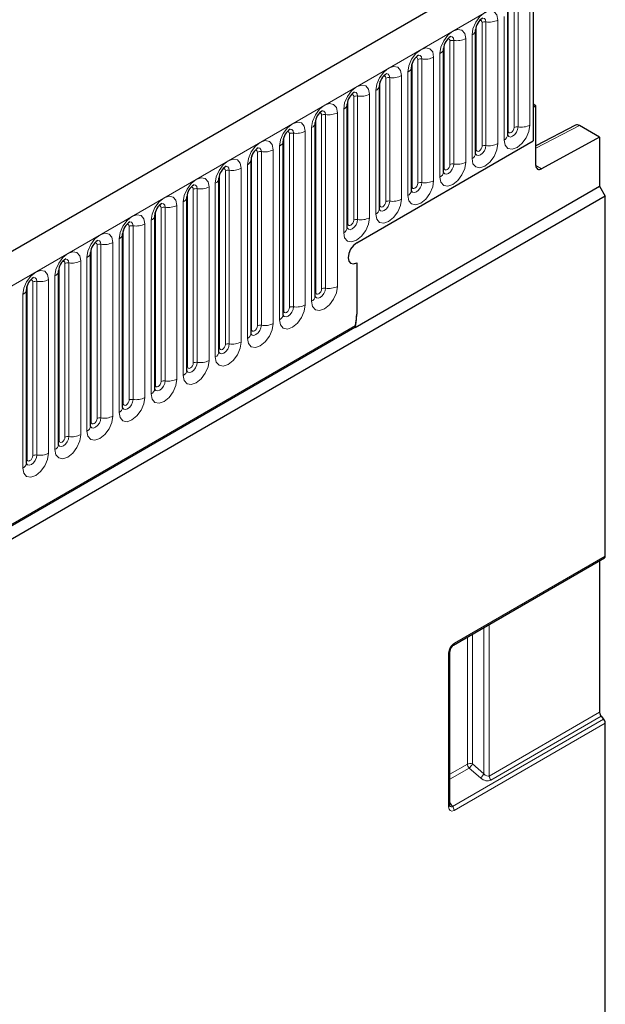
# Model space of a CAD drawing. Units: millimetres. Extents: x 0 to 420, y 0 to 297.
# Drawn here: x 380 to 390, y 156 to 174 of the extents above; entities that cross this region are included whole.
import ezdxf

# ---------------------------------------------------------------- set-up
doc = ezdxf.new("R2010")
doc.units = ezdxf.units.MM

msp = doc.modelspace()

# ---------------------------------------------------------------- linework, layer by layer
at = {"color": 7, "linetype": 'Continuous', "lineweight": 25}
for p, q in [((388.6206, 174.5729), (287.8074, 116.3746)), ((389.0376, 174.2152), (389.0376, 171.4885)), ((388.5946, 171.5902), (388.5946, 173.7482)), ((388.0339, 171.2666), (388.0339, 173.4246)), ((387.4733, 170.9429), (387.4733, 173.1009)), ((386.9126, 170.6193), (386.9126, 172.7773)), ((386.352, 170.2956), (386.352, 172.4536)), ((385.7914, 169.972), (385.7914, 172.13)), ((389.0881, 172.1009), (389.0376, 172.1301)), ((389.0881, 172.1009), (389.0376, 172.0718)), ((389.0376, 172.0718), (389.0376, 171.4885)), ((389.0881, 171.0597), (389.0881, 172.1009)), ((385.2307, 168.7735), (385.2307, 171.8063)), ((389.7818, 171.763), (389.0881, 171.4034)), ((390.1993, 171.554), (389.8513, 171.7549)), ((384.6701, 168.4498), (384.6701, 171.4827)), ((385.9566, 169.7099), (389.0376, 171.4885)), ((390.1993, 171.554), (389.1865, 170.9999)), ((390.1993, 171.554), (390.1993, 170.6952)), ((384.1095, 168.1262), (384.1095, 171.159)), ((383.5488, 167.8025), (383.5488, 170.8354)), ((385.927, 168.2289), (390.1993, 170.6952)), ((390.1993, 170.6952), (390.3003, 170.5202)), ((390.3003, 170.5202), (289.386, 112.2637)), ((382.9882, 167.4789), (382.9882, 170.5117)), ((390.3003, 164.2382), (390.3003, 170.5202)), ((382.4276, 167.1552), (382.4276, 170.1881)), ((381.8669, 166.8316), (381.8669, 169.8645)), ((381.3063, 166.5079), (381.3063, 169.5408)), ((380.7457, 166.1843), (380.7457, 169.2172)), ((385.9566, 169.36), (385.9566, 168.462)), ((380.185, 165.8606), (380.185, 168.8935)), ((291.2327, 113.5675), (385.9257, 168.2326)), ((385.9346, 168.2624), (385.9226, 168.2327)), ((387.6479, 162.6829), (390.2855, 164.2055)), ((390.1993, 164.1558), (390.1993, 161.5084)), ((387.5841, 159.8897), (387.5841, 162.5724)), ((390.2284, 161.4387), (390.2711, 161.391)), ((390.3003, 155.7229), (390.3003, 161.3214))]:
    msp.add_line(p, q, dxfattribs=at)
at = {"color": 8, "linetype": 'Continuous', "lineweight": 18}
for p, q in [((288.1738, 115.9878), (388.9871, 174.186)), ((388.7068, 171.7204), (388.7068, 173.8784)), ((388.7757, 173.8891), (388.7757, 171.7311)), ((388.9827, 171.7631), (388.9827, 173.9211)), ((388.6057, 171.6621), (388.6057, 173.8201)), ((388.0451, 171.3384), (388.0451, 173.4964)), ((388.1461, 171.3967), (388.1461, 173.5547)), ((388.2151, 173.5654), (388.2151, 171.4074)), ((388.4221, 171.4394), (388.4221, 173.5974)), ((388.5318, 173.6607), (388.5318, 171.5027)), ((387.9712, 173.3371), (387.9712, 171.1791)), ((387.4845, 171.0148), (387.4845, 173.1728)), ((387.5855, 171.0731), (387.5855, 173.2311)), ((387.6545, 173.2418), (387.6545, 171.0838)), ((387.8615, 171.1158), (387.8615, 173.2738)), ((387.4105, 173.0135), (387.4105, 170.8555)), ((386.9238, 170.6911), (386.9238, 172.8491)), ((387.0248, 170.7494), (387.0248, 172.9074)), ((387.0938, 172.9181), (387.0938, 170.7601)), ((387.3008, 170.7921), (387.3008, 172.9501)), ((386.8499, 172.6898), (386.8499, 170.5318)), ((386.3632, 170.3675), (386.3632, 172.5255)), ((386.4642, 170.4258), (386.4642, 172.5838)), ((386.5332, 172.5945), (386.5332, 170.4365)), ((386.7402, 170.4685), (386.7402, 172.6265)), ((386.1796, 170.1448), (386.1796, 172.3028)), ((386.2893, 172.3662), (386.2893, 170.2082)), ((385.8026, 170.0438), (385.8026, 172.2018)), ((385.9036, 170.1021), (385.9036, 172.2601)), ((385.9726, 172.2708), (385.9726, 170.1128)), ((385.4119, 171.9472), (385.4119, 168.9143)), ((385.6189, 168.9463), (385.6189, 171.9792)), ((385.7286, 172.0425), (385.7286, 169.8845)), ((385.2419, 168.8453), (385.2419, 171.8782)), ((385.3429, 168.9036), (385.3429, 171.9365)), ((384.7823, 168.58), (384.7823, 171.6128)), ((384.8513, 171.6235), (384.8513, 168.5907)), ((385.0583, 168.6227), (385.0583, 171.6555)), ((385.168, 171.7189), (385.168, 168.686)), ((389.8513, 171.7549), (389.0881, 171.3593)), ((384.6813, 168.5217), (384.6813, 171.5545)), ((384.2217, 168.2563), (384.2217, 171.2892)), ((384.2907, 171.2999), (384.2907, 168.267)), ((384.4977, 168.299), (384.4977, 171.3319)), ((384.6073, 171.3952), (384.6073, 168.3623)), ((384.1207, 168.198), (384.1207, 171.2309)), ((383.661, 167.9327), (383.661, 170.9656)), ((383.73, 170.9762), (383.73, 167.9434)), ((383.937, 167.9754), (383.937, 171.0082)), ((384.0467, 171.0716), (384.0467, 168.0387)), ((389.0881, 171.0567), (389.1865, 170.9999)), ((383.4861, 170.7479), (383.4861, 167.7151)), ((383.56, 167.8744), (383.56, 170.9072)), ((382.9994, 167.5507), (382.9994, 170.5836)), ((383.1004, 167.609), (383.1004, 170.6419)), ((383.1694, 170.6526), (383.1694, 167.6197)), ((383.3764, 167.6517), (383.3764, 170.6846)), ((382.9254, 170.4243), (382.9254, 167.3914)), ((382.4388, 167.2271), (382.4388, 170.2599)), ((382.5398, 167.2854), (382.5398, 170.3183)), ((382.6088, 170.3289), (382.6088, 167.2961)), ((382.8158, 167.3281), (382.8158, 170.3609)), ((382.3648, 170.1006), (382.3648, 167.0678)), ((381.8781, 166.9034), (381.8781, 169.9363)), ((381.9791, 166.9617), (381.9791, 169.9946)), ((382.0481, 170.0053), (382.0481, 166.9724)), ((382.2551, 167.0044), (382.2551, 170.0373)), ((381.6945, 166.6808), (381.6945, 169.7137)), ((381.8042, 169.777), (381.8042, 166.7441)), ((381.3175, 166.5798), (381.3175, 169.6126)), ((381.4185, 166.6381), (381.4185, 169.671)), ((381.4875, 169.6816), (381.4875, 166.6488)), ((381.1338, 166.3571), (381.1338, 169.39)), ((381.2435, 169.4533), (381.2435, 166.4205)), ((380.7569, 166.2561), (380.7569, 169.289)), ((380.8579, 166.3145), (380.8579, 169.3473)), ((380.9269, 169.358), (380.9269, 166.3251)), ((380.2972, 165.9908), (380.2972, 169.0237)), ((380.3662, 169.0343), (380.3662, 166.0015)), ((380.5732, 166.0335), (380.5732, 169.0664)), ((380.6829, 169.1297), (380.6829, 166.0968)), ((380.1962, 165.9325), (380.1962, 168.9654)), ((380.1223, 168.806), (380.1223, 165.7732)), ((291.2263, 113.5885), (385.9346, 168.2624)), ((387.6627, 162.7156), (390.3003, 164.2382)), ((388.2718, 163.0431), (388.2718, 160.3957)), ((387.9815, 162.8755), (387.9815, 160.6075)), ((388.1804, 160.436), (388.1804, 162.9903)), ((387.89, 160.6028), (387.89, 162.8227)), ((387.5632, 159.8605), (387.5632, 162.5433)), ((388.2718, 160.3957), (390.1993, 161.5084)), ((387.6291, 159.8658), (390.2711, 161.391)), ((390.3003, 161.3214), (387.6582, 159.7961)), ((390.2284, 161.4387), (388.301, 160.326)), ((387.5841, 160.4262), (387.89, 160.6028)), ((387.9815, 160.6075), (388.1804, 160.436)), ((387.9192, 160.5331), (387.5841, 160.3397)), ((388.118, 160.3617), (387.9192, 160.5331)), ((387.5841, 159.9323), (387.6291, 159.8658))]:
    msp.add_line(p, q, dxfattribs=at)
at = {"color": 8, "linetype": 'Continuous', "lineweight": 18, "flags": 128}
for points in [[(388.4221, 173.5974), (388.4049, 173.6872), (388.3561, 173.7434), (388.2829, 173.7576), (388.1966, 173.7276), (388.1103, 173.658), (388.0372, 173.5593), (387.9883, 173.4466), (387.9712, 173.3371)], [(388.1057, 173.5885), (388.1149, 173.5906), (388.1313, 173.5874), (388.1423, 173.5748), (388.1461, 173.5547)], [(388.1537, 173.632), (388.1569, 173.6324), (388.1875, 173.6264), (388.2079, 173.6029), (388.2151, 173.5654)], [(387.8615, 173.2738), (387.8443, 173.3635), (387.7954, 173.4198), (387.7223, 173.434), (387.636, 173.404), (387.5497, 173.3344), (387.4766, 173.2357), (387.4277, 173.123), (387.4105, 173.0135)], [(387.545, 173.2649), (387.5543, 173.267), (387.5707, 173.2638), (387.5816, 173.2512), (387.5855, 173.2311)], [(387.593, 173.3083), (387.5963, 173.3087), (387.6269, 173.3028), (387.6473, 173.2793), (387.6545, 173.2418)], [(387.3008, 172.9501), (387.2837, 173.0399), (387.2348, 173.0961), (387.1616, 173.1103), (387.0754, 173.0803), (386.9891, 173.0107), (386.9159, 172.912), (386.867, 172.7994), (386.8499, 172.6898)], [(387.0324, 172.9847), (387.0357, 172.9851), (387.0662, 172.9791), (387.0867, 172.9556), (387.0938, 172.9181)], [(386.9844, 172.9412), (386.9937, 172.9433), (387.0101, 172.9401), (387.021, 172.9275), (387.0248, 172.9074)], [(386.7402, 172.6265), (386.723, 172.7162), (386.6742, 172.7725), (386.601, 172.7867), (386.5147, 172.7567), (386.4284, 172.6871), (386.3553, 172.5884), (386.3064, 172.4757), (386.2893, 172.3662)], [(386.4718, 172.661), (386.475, 172.6614), (386.5056, 172.6555), (386.526, 172.632), (386.5332, 172.5945)], [(386.1796, 172.3028), (386.1624, 172.3926), (386.1135, 172.4488), (386.0404, 172.463), (385.9541, 172.433), (385.8678, 172.3634), (385.7947, 172.2647), (385.7458, 172.1521), (385.7286, 172.0425)], [(386.4238, 172.6176), (386.433, 172.6197), (386.4494, 172.6165), (386.4604, 172.6039), (386.4642, 172.5838)], [(385.8631, 172.294), (385.8724, 172.296), (385.8888, 172.2928), (385.8997, 172.2802), (385.9036, 172.2601)], [(385.9111, 172.3374), (385.9144, 172.3378), (385.945, 172.3318), (385.9654, 172.3083), (385.9726, 172.2708)], [(385.6189, 171.9792), (385.6018, 172.0689), (385.5529, 172.1252), (385.4797, 172.1394), (385.3935, 172.1094), (385.3072, 172.0398), (385.234, 171.9411), (385.1851, 171.8284), (385.168, 171.7189)], [(385.3025, 171.9703), (385.3118, 171.9724), (385.3282, 171.9692), (385.3391, 171.9566), (385.3429, 171.9365)], [(385.3505, 172.0137), (385.3538, 172.0141), (385.3843, 172.0082), (385.4048, 171.9847), (385.4119, 171.9472)], [(385.0583, 171.6555), (385.0411, 171.7453), (384.9923, 171.8015), (384.9191, 171.8157), (384.8328, 171.7857), (384.7465, 171.7161), (384.6734, 171.6174), (384.6245, 171.5048), (384.6073, 171.3952)], [(384.7419, 171.6467), (384.7511, 171.6487), (384.7675, 171.6456), (384.7785, 171.6329), (384.7823, 171.6128)], [(384.7899, 171.6901), (384.7931, 171.6905), (384.8237, 171.6845), (384.8441, 171.661), (384.8513, 171.6235)], [(388.5318, 171.5027), (388.549, 171.413), (388.5978, 171.3568), (388.671, 171.3426), (388.7573, 171.3725), (388.8435, 171.4422), (388.9167, 171.5408), (388.9656, 171.6535), (388.9827, 171.7631)], [(388.7757, 171.7311), (388.7686, 171.6853), (388.7481, 171.6382), (388.7176, 171.5969), (388.6815, 171.5678), (388.6454, 171.5553), (388.6149, 171.5612), (388.5944, 171.5847), (388.5934, 171.5871)], [(388.5946, 171.6537), (388.5996, 171.658), (388.6057, 171.6621)], [(388.6057, 171.6621), (388.6096, 171.642), (388.6205, 171.6294), (388.6369, 171.6262), (388.6562, 171.6329), (388.6756, 171.6485), (388.692, 171.6706), (388.7029, 171.6958), (388.7068, 171.7204)], [(384.4977, 171.3319), (384.4805, 171.4216), (384.4316, 171.4779), (384.3585, 171.4921), (384.2722, 171.4621), (384.1859, 171.3925), (384.1128, 171.2938), (384.0639, 171.1811), (384.0467, 171.0716)], [(387.9712, 171.1791), (387.9883, 171.0894), (388.0372, 171.0331), (388.1103, 171.0189), (388.1966, 171.0489), (388.2829, 171.1185), (388.3561, 171.2172), (388.4049, 171.3299), (388.4221, 171.4394)], [(384.1812, 171.323), (384.1905, 171.3251), (384.2069, 171.3219), (384.2178, 171.3093), (384.2217, 171.2892)], [(384.2292, 171.3664), (384.2325, 171.3668), (384.2631, 171.3609), (384.2835, 171.3374), (384.2907, 171.2999)], [(388.2151, 171.4074), (388.2079, 171.3616), (388.1875, 171.3145), (388.1569, 171.2733), (388.1209, 171.2442), (388.0848, 171.2316), (388.0542, 171.2376), (388.0338, 171.2611), (388.0328, 171.2634)], [(388.0339, 171.33), (388.0389, 171.3344), (388.0451, 171.3384)], [(388.0451, 171.3384), (388.0489, 171.3183), (388.0599, 171.3057), (388.0763, 171.3025), (388.0956, 171.3093), (388.1149, 171.3248), (388.1313, 171.347), (388.1423, 171.3722), (388.1461, 171.3967)], [(383.937, 171.0082), (383.9199, 171.098), (383.871, 171.1542), (383.7978, 171.1684), (383.7115, 171.1384), (383.6253, 171.0688), (383.5521, 170.9702), (383.5032, 170.8575), (383.4861, 170.7479)], [(387.4105, 170.8555), (387.4277, 170.7657), (387.4766, 170.7095), (387.5497, 170.6953), (387.636, 170.7252), (387.7223, 170.7949), (387.7954, 170.8935), (387.8443, 171.0062), (387.8615, 171.1158)], [(383.6206, 170.9994), (383.6299, 171.0014), (383.6462, 170.9983), (383.6572, 170.9857), (383.661, 170.9656)], [(383.6686, 171.0428), (383.6719, 171.0432), (383.7024, 171.0372), (383.7229, 171.0137), (383.73, 170.9762)], [(387.6545, 171.0838), (387.6473, 171.038), (387.6269, 170.9909), (387.5963, 170.9496), (387.5602, 170.9205), (387.5242, 170.908), (387.4936, 170.9139), (387.4732, 170.9374), (387.4721, 170.9398)], [(387.4733, 171.0064), (387.4783, 171.0107), (387.4845, 171.0148)], [(387.4845, 171.0148), (387.4883, 170.9947), (387.4993, 170.9821), (387.5156, 170.9789), (387.535, 170.9856), (387.5543, 171.0012), (387.5707, 171.0233), (387.5816, 171.0485), (387.5855, 171.0731)], [(383.3764, 170.6846), (383.3592, 170.7743), (383.3103, 170.8306), (383.2372, 170.8448), (383.1509, 170.8148), (383.0646, 170.7452), (382.9915, 170.6465), (382.9426, 170.5338), (382.9254, 170.4243)], [(386.8499, 170.5318), (386.867, 170.4421), (386.9159, 170.3858), (386.9891, 170.3716), (387.0754, 170.4016), (387.1616, 170.4712), (387.2348, 170.5699), (387.2837, 170.6826), (387.3008, 170.7921)], [(387.0938, 170.7601), (387.0867, 170.7143), (387.0662, 170.6672), (387.0357, 170.626), (386.9996, 170.5969), (386.9635, 170.5843), (386.933, 170.5903), (386.9125, 170.6138), (386.9115, 170.6161)], [(386.9238, 170.6911), (386.9277, 170.671), (386.9386, 170.6584), (386.955, 170.6552), (386.9743, 170.662), (386.9937, 170.6776), (387.0101, 170.6997), (387.021, 170.7249), (387.0248, 170.7494)], [(383.06, 170.6757), (383.0692, 170.6778), (383.0856, 170.6746), (383.0966, 170.662), (383.1004, 170.6419)], [(383.108, 170.7191), (383.1112, 170.7195), (383.1418, 170.7136), (383.1622, 170.6901), (383.1694, 170.6526)], [(386.9126, 170.6827), (386.9177, 170.6871), (386.9238, 170.6911)], [(382.8158, 170.3609), (382.7986, 170.4507), (382.7497, 170.5069), (382.6766, 170.5211), (382.5903, 170.4912), (382.504, 170.4215), (382.4308, 170.3229), (382.382, 170.2102), (382.3648, 170.1006)], [(386.2893, 170.2082), (386.3064, 170.1184), (386.3553, 170.0622), (386.4284, 170.048), (386.5147, 170.078), (386.601, 170.1476), (386.6742, 170.2463), (386.723, 170.3589), (386.7402, 170.4685)], [(386.5332, 170.4365), (386.526, 170.3907), (386.5056, 170.3436), (386.475, 170.3023), (386.439, 170.2732), (386.4029, 170.2607), (386.3723, 170.2666), (386.3519, 170.2901), (386.3509, 170.2925)], [(386.3632, 170.3675), (386.367, 170.3474), (386.378, 170.3348), (386.3944, 170.3316), (386.4137, 170.3383), (386.433, 170.3539), (386.4494, 170.376), (386.4604, 170.4013), (386.4642, 170.4258)], [(382.4993, 170.3521), (382.5086, 170.3541), (382.525, 170.351), (382.5359, 170.3384), (382.5398, 170.3183)], [(382.5473, 170.3955), (382.5506, 170.3959), (382.5812, 170.39), (382.6016, 170.3664), (382.6088, 170.3289)], [(386.352, 170.3591), (386.357, 170.3634), (386.3632, 170.3675)], [(382.2551, 170.0373), (382.238, 170.127), (382.1891, 170.1833), (382.1159, 170.1975), (382.0296, 170.1675), (381.9434, 170.0979), (381.8702, 169.9992), (381.8213, 169.8865), (381.8042, 169.777)], [(381.9867, 170.0718), (381.99, 170.0722), (382.0205, 170.0663), (382.041, 170.0428), (382.0481, 170.0053)], [(385.7286, 169.8845), (385.7458, 169.7948), (385.7947, 169.7385), (385.8678, 169.7243), (385.9541, 169.7543), (386.0404, 169.8239), (386.1135, 169.9226), (386.1624, 170.0353), (386.1796, 170.1448)], [(385.9726, 170.1128), (385.9654, 170.067), (385.945, 170.0199), (385.9144, 169.9787), (385.8783, 169.9496), (385.8423, 169.937), (385.8117, 169.943), (385.7913, 169.9665), (385.7902, 169.9689)], [(385.8026, 170.0438), (385.8064, 170.0237), (385.8174, 170.0111), (385.8337, 170.0079), (385.8531, 170.0147), (385.8724, 170.0303), (385.8888, 170.0524), (385.8997, 170.0776), (385.9036, 170.1021)], [(381.9387, 170.0284), (381.948, 170.0305), (381.9643, 170.0273), (381.9753, 170.0147), (381.9791, 169.9946)], [(385.7914, 170.0355), (385.7964, 170.0398), (385.8026, 170.0438)], [(381.6945, 169.7137), (381.6773, 169.8034), (381.6284, 169.8596), (381.5553, 169.8738), (381.469, 169.8439), (381.3827, 169.7742), (381.3096, 169.6756), (381.2607, 169.5629), (381.2435, 169.4533)], [(381.4261, 169.7482), (381.4293, 169.7486), (381.4599, 169.7427), (381.4803, 169.7191), (381.4875, 169.6816)], [(381.1338, 169.39), (381.1167, 169.4797), (381.0678, 169.536), (380.9947, 169.5502), (380.9084, 169.5202), (380.8221, 169.4506), (380.7489, 169.3519), (380.7001, 169.2392), (380.6829, 169.1297)], [(381.3781, 169.7048), (381.3873, 169.7068), (381.4037, 169.7037), (381.4147, 169.6911), (381.4185, 169.671)], [(380.8174, 169.3811), (380.8267, 169.3832), (380.8431, 169.38), (380.854, 169.3674), (380.8579, 169.3473)], [(380.8654, 169.4245), (380.8687, 169.425), (380.8993, 169.419), (380.9197, 169.3955), (380.9269, 169.358)], [(380.5732, 169.0664), (380.556, 169.1561), (380.5072, 169.2123), (380.434, 169.2266), (380.3477, 169.1966), (380.2615, 169.1269), (380.1883, 169.0283), (380.1394, 168.9156), (380.1223, 168.806)], [(380.2568, 169.0575), (380.2661, 169.0596), (380.2824, 169.0564), (380.2934, 169.0438), (380.2972, 169.0237)], [(380.3048, 169.1009), (380.308, 169.1013), (380.3386, 169.0954), (380.3591, 169.0718), (380.3662, 169.0343)], [(385.168, 168.686), (385.1851, 168.5963), (385.234, 168.54), (385.3072, 168.5258), (385.3935, 168.5558), (385.4797, 168.6254), (385.5529, 168.7241), (385.6018, 168.8368), (385.6189, 168.9463)], [(385.4119, 168.9143), (385.4048, 168.8685), (385.3843, 168.8214), (385.3538, 168.7802), (385.3177, 168.7511), (385.2816, 168.7385), (385.251, 168.7445), (385.2306, 168.768), (385.2296, 168.7703)], [(385.2419, 168.8453), (385.2458, 168.8252), (385.2567, 168.8126), (385.2731, 168.8094), (385.2924, 168.8161), (385.3118, 168.8317), (385.3282, 168.8538), (385.3391, 168.8791), (385.3429, 168.9036)], [(385.2307, 168.8369), (385.2358, 168.8413), (385.2419, 168.8453)], [(384.6073, 168.3623), (384.6245, 168.2726), (384.6734, 168.2164), (384.7465, 168.2022), (384.8328, 168.2321), (384.9191, 168.3018), (384.9923, 168.4004), (385.0411, 168.5131), (385.0583, 168.6227)], [(384.8513, 168.5907), (384.8441, 168.5449), (384.8237, 168.4978), (384.7931, 168.4565), (384.7571, 168.4274), (384.721, 168.4149), (384.6904, 168.4208), (384.67, 168.4443), (384.669, 168.4467)], [(384.6701, 168.5133), (384.6751, 168.5176), (384.6813, 168.5217)], [(384.6813, 168.5217), (384.6851, 168.5016), (384.6961, 168.489), (384.7125, 168.4858), (384.7318, 168.4925), (384.7511, 168.5081), (384.7675, 168.5302), (384.7785, 168.5554), (384.7823, 168.58)], [(384.0467, 168.0387), (384.0639, 167.949), (384.1128, 167.8927), (384.1859, 167.8785), (384.2722, 167.9085), (384.3585, 167.9781), (384.4316, 168.0768), (384.4805, 168.1895), (384.4977, 168.299)], [(384.2907, 168.267), (384.2835, 168.2212), (384.2631, 168.1741), (384.2325, 168.1329), (384.1964, 168.1038), (384.1604, 168.0912), (384.1298, 168.0972), (384.1093, 168.1207), (384.1083, 168.123)], [(384.1095, 168.1896), (384.1145, 168.194), (384.1207, 168.198)], [(384.1207, 168.198), (384.1245, 168.1779), (384.1355, 168.1653), (384.1518, 168.1621), (384.1712, 168.1689), (384.1905, 168.1845), (384.2069, 168.2066), (384.2178, 168.2318), (384.2217, 168.2563)], [(383.4861, 167.7151), (383.5032, 167.6253), (383.5521, 167.5691), (383.6253, 167.5549), (383.7115, 167.5849), (383.7978, 167.6545), (383.871, 167.7531), (383.9199, 167.8658), (383.937, 167.9754)], [(383.73, 167.9434), (383.7229, 167.8976), (383.7024, 167.8505), (383.6719, 167.8092), (383.6358, 167.7801), (383.5997, 167.7676), (383.5691, 167.7735), (383.5487, 167.797), (383.5477, 167.7994)], [(383.5488, 167.866), (383.5539, 167.8703), (383.56, 167.8744)], [(383.56, 167.8744), (383.5639, 167.8543), (383.5748, 167.8417), (383.5912, 167.8385), (383.6105, 167.8452), (383.6299, 167.8608), (383.6462, 167.8829), (383.6572, 167.9081), (383.661, 167.9327)], [(382.9254, 167.3914), (382.9426, 167.3017), (382.9915, 167.2454), (383.0646, 167.2312), (383.1509, 167.2612), (383.2372, 167.3308), (383.3103, 167.4295), (383.3592, 167.5422), (383.3764, 167.6517)], [(383.1694, 167.6197), (383.1622, 167.5739), (383.1418, 167.5268), (383.1112, 167.4856), (383.0752, 167.4565), (383.0391, 167.4439), (383.0085, 167.4499), (382.9881, 167.4734), (382.9871, 167.4757)], [(382.9882, 167.5424), (382.9932, 167.5467), (382.9994, 167.5507)], [(382.9994, 167.5507), (383.0032, 167.5306), (383.0142, 167.518), (383.0306, 167.5148), (383.0499, 167.5216), (383.0692, 167.5372), (383.0856, 167.5593), (383.0966, 167.5845), (383.1004, 167.609)], [(382.3648, 167.0678), (382.382, 166.978), (382.4308, 166.9218), (382.504, 166.9076), (382.5903, 166.9376), (382.6766, 167.0072), (382.7497, 167.1059), (382.7986, 167.2185), (382.8158, 167.3281)], [(382.6088, 167.2961), (382.6016, 167.2503), (382.5812, 167.2032), (382.5506, 167.1619), (382.5145, 167.1328), (382.4785, 167.1203), (382.4479, 167.1262), (382.4274, 167.1497), (382.4264, 167.1521)], [(382.4276, 167.2187), (382.4326, 167.223), (382.4388, 167.2271)], [(382.4388, 167.2271), (382.4426, 167.207), (382.4536, 167.1944), (382.4699, 167.1912), (382.4893, 167.1979), (382.5086, 167.2135), (382.525, 167.2356), (382.5359, 167.2609), (382.5398, 167.2854)], [(381.8042, 166.7441), (381.8213, 166.6544), (381.8702, 166.5981), (381.9434, 166.5839), (382.0296, 166.6139), (382.1159, 166.6835), (382.1891, 166.7822), (382.238, 166.8949), (382.2551, 167.0044)], [(382.0481, 166.9724), (382.041, 166.9266), (382.0205, 166.8795), (381.99, 166.8383), (381.9539, 166.8092), (381.9178, 166.7966), (381.8872, 166.8026), (381.8668, 166.8261), (381.8658, 166.8285)], [(381.8781, 166.9034), (381.882, 166.8833), (381.8929, 166.8707), (381.9093, 166.8675), (381.9286, 166.8743), (381.948, 166.8899), (381.9643, 166.912), (381.9753, 166.9372), (381.9791, 166.9617)], [(381.8669, 166.8951), (381.872, 166.8994), (381.8781, 166.9034)], [(381.2435, 166.4205), (381.2607, 166.3307), (381.3096, 166.2745), (381.3827, 166.2603), (381.469, 166.2903), (381.5553, 166.3599), (381.6284, 166.4586), (381.6773, 166.5712), (381.6945, 166.6808)], [(381.4875, 166.6488), (381.4803, 166.603), (381.4599, 166.5559), (381.4293, 166.5146), (381.3932, 166.4855), (381.3572, 166.473), (381.3266, 166.4789), (381.3062, 166.5024), (381.3052, 166.5048)], [(381.3175, 166.5798), (381.3213, 166.5597), (381.3323, 166.5471), (381.3487, 166.5439), (381.368, 166.5506), (381.3873, 166.5662), (381.4037, 166.5883), (381.4147, 166.6136), (381.4185, 166.6381)], [(381.3063, 166.5714), (381.3113, 166.5757), (381.3175, 166.5798)], [(380.6829, 166.0968), (380.7001, 166.0071), (380.7489, 165.9508), (380.8221, 165.9366), (380.9084, 165.9666), (380.9947, 166.0362), (381.0678, 166.1349), (381.1167, 166.2476), (381.1338, 166.3571)], [(380.9269, 166.3251), (380.9197, 166.2793), (380.8993, 166.2322), (380.8687, 166.191), (380.8326, 166.1619), (380.7965, 166.1493), (380.766, 166.1553), (380.7455, 166.1788), (380.7445, 166.1812)], [(380.7569, 166.2561), (380.7607, 166.236), (380.7716, 166.2234), (380.788, 166.2203), (380.8074, 166.227), (380.8267, 166.2426), (380.8431, 166.2647), (380.854, 166.2899), (380.8579, 166.3145)], [(380.7457, 166.2478), (380.7507, 166.2521), (380.7569, 166.2561)], [(380.1223, 165.7732), (380.1394, 165.6834), (380.1883, 165.6272), (380.2615, 165.613), (380.3477, 165.643), (380.434, 165.7126), (380.5072, 165.8113), (380.556, 165.9239), (380.5732, 166.0335)], [(380.3662, 166.0015), (380.3591, 165.9557), (380.3386, 165.9086), (380.308, 165.8673), (380.272, 165.8382), (380.2359, 165.8257), (380.2053, 165.8316), (380.1849, 165.8552), (380.1839, 165.8575)], [(380.185, 165.9241), (380.1901, 165.9284), (380.1962, 165.9325)], [(380.1962, 165.9325), (380.2001, 165.9124), (380.211, 165.8998), (380.2274, 165.8966), (380.2467, 165.9033), (380.2661, 165.9189), (380.2824, 165.941), (380.2934, 165.9663), (380.2972, 165.9908)]]:
    msp.add_lwpolyline(points, dxfattribs=at)
at = {"color": 7, "linetype": 'Continuous', "lineweight": 25, "flags": 128}
for points in [[(388.5946, 171.5839), (388.595, 171.5828), (388.5946, 171.5902)], [(388.0339, 171.2603), (388.0343, 171.2592), (388.0339, 171.2666)], [(387.4733, 170.9366), (387.4737, 170.9355), (387.4733, 170.9429)], [(386.9127, 170.613), (386.9131, 170.6119), (386.9126, 170.6193)], [(386.352, 170.2893), (386.3524, 170.2882), (386.352, 170.2956)], [(385.7914, 169.9657), (385.7918, 169.9646), (385.7914, 169.972)], [(385.9566, 169.7099), (385.8986, 169.6631), (385.8495, 169.5968), (385.8166, 169.5211), (385.8051, 169.4475), (385.8166, 169.3872), (385.8495, 169.3494), (385.8986, 169.3398), (385.9566, 169.36)], [(385.9566, 169.7099), (385.8986, 169.6631), (385.8495, 169.5968), (385.8166, 169.5211), (385.8051, 169.4475), (385.8166, 169.3872), (385.8495, 169.3494), (385.8986, 169.3398), (385.9566, 169.36)], [(385.2308, 168.7672), (385.2312, 168.7661), (385.2307, 168.7735)], [(384.6701, 168.4435), (384.6705, 168.4424), (384.6701, 168.4498)], [(384.1095, 168.1199), (384.1099, 168.1188), (384.1095, 168.1262)], [(383.5489, 167.7962), (383.5493, 167.7951), (383.5488, 167.8025)], [(382.9882, 167.4726), (382.9886, 167.4715), (382.9882, 167.4789)], [(382.4276, 167.1489), (382.428, 167.1478), (382.4276, 167.1552)], [(381.867, 166.8253), (381.8673, 166.8242), (381.8669, 166.8316)], [(381.3063, 166.5016), (381.3067, 166.5006), (381.3063, 166.5079)], [(380.7457, 166.178), (380.7461, 166.1769), (380.7457, 166.1843)], [(380.1851, 165.8543), (380.1854, 165.8533), (380.185, 165.8606)], [(387.5857, 159.8746), (387.586, 159.8742), (387.5844, 159.883), (387.5841, 159.8897)]]:
    msp.add_lwpolyline(points, dxfattribs=at)
at = {"color": 7, "linetype": 'Continuous', "lineweight": 25}
for centre, radius, start, end in [((388.3003, 173.4063), 0.267, 121.87785, 176.06805), ((387.7397, 173.0826), 0.267, 121.87785, 176.06805), ((387.179, 172.759), 0.267, 121.87785, 176.06805), ((386.6184, 172.4353), 0.267, 121.87785, 176.06805), ((386.0578, 172.1117), 0.267, 121.87785, 176.06805), ((385.4971, 171.788), 0.267, 121.87785, 176.06805), ((384.9365, 171.4644), 0.267, 121.87785, 176.06805), ((384.3759, 171.1407), 0.267, 121.87785, 176.06805), ((383.8152, 170.8171), 0.267, 121.87785, 176.06805), ((389.1492, 171.0495), 0.062, 170.44182, 306.9498), ((383.2546, 170.4934), 0.267, 121.87785, 176.06805), ((382.694, 170.1698), 0.267, 121.87785, 176.06805), ((382.1333, 169.8461), 0.267, 121.87785, 176.06805), ((381.5727, 169.5225), 0.267, 121.87785, 176.06805), ((381.0121, 169.1988), 0.267, 121.87785, 176.06805), ((380.4514, 168.8752), 0.267, 121.87785, 176.06805), ((384.9583, 168.4703), 0.9983, 346.00491, 359.52371), ((384.9841, 168.4683), 0.9725, 347.78227, 359.63372), ((390.2655, 164.2343), 0.035, 304.77892, 6.53326), ((387.7246, 162.5649), 0.1407, 123.05479, 176.94671), ((390.31, 161.5138), 0.1109, 182.79177, 222.61974), ((390.1895, 161.316), 0.1109, 2.79177, 42.61974)]:
    msp.add_arc(centre, radius, start, end, dxfattribs=at)
at = {"color": 8, "linetype": 'Continuous', "lineweight": 18}
for centre, radius, start, end in [((388.1965, 173.4574), 0.1096, 80.2289, 117.35717), ((388.2709, 173.8896), 0.3289, 260.2289, 297.35717), ((387.9323, 173.4311), 0.1017, 292.48046, 357.42838), ((387.6359, 173.1337), 0.1096, 80.2289, 117.35717), ((387.7103, 173.5659), 0.3289, 260.2289, 297.35717), ((387.3716, 173.1075), 0.1017, 292.48046, 357.42838), ((387.0752, 172.8101), 0.1096, 80.2289, 117.35717), ((387.1497, 173.2423), 0.3289, 260.2289, 297.35717), ((386.811, 172.7838), 0.1017, 292.48046, 357.42838), ((386.5146, 172.4864), 0.1096, 80.2289, 117.35717), ((386.589, 172.9186), 0.3289, 260.2289, 297.35717), ((386.0284, 172.595), 0.3289, 260.2289, 297.35717), ((386.2503, 172.4602), 0.1017, 292.48046, 357.42838), ((385.6897, 172.1365), 0.1017, 292.48046, 357.42838), ((385.954, 172.1628), 0.1096, 80.2289, 117.35717), ((385.3933, 171.8391), 0.1096, 80.2289, 117.35717), ((385.4678, 172.2713), 0.3289, 260.2289, 297.35717), ((385.1291, 171.8129), 0.1017, 292.48046, 357.42838), ((384.8327, 171.5155), 0.1096, 80.2289, 117.35717), ((384.9071, 171.9477), 0.3289, 260.2289, 297.35717), ((388.7571, 171.623), 0.1096, 80.2289, 117.35717), ((388.8316, 172.0552), 0.3289, 260.2289, 297.35717), ((384.5684, 171.4892), 0.1017, 292.48046, 357.42838), ((388.2709, 171.7316), 0.3289, 260.2289, 297.35717), ((388.4868, 171.6012), 0.1083, 294.52506, 354.1548), ((384.2721, 171.1918), 0.1096, 80.2289, 117.35717), ((384.3465, 171.624), 0.3289, 260.2289, 297.35717), ((387.9262, 171.2776), 0.1083, 294.52506, 354.1548), ((388.1965, 171.2994), 0.1096, 80.2289, 117.35717), ((384.0078, 171.1656), 0.1017, 292.48046, 357.42838), ((387.6359, 170.9757), 0.1096, 80.2289, 117.35717), ((387.7103, 171.4079), 0.3289, 260.2289, 297.35717), ((383.7114, 170.8682), 0.1096, 80.2289, 117.35717), ((383.7859, 171.3004), 0.3289, 260.2289, 297.35717), ((387.3656, 170.954), 0.1083, 294.52506, 354.1548), ((383.4472, 170.8419), 0.1017, 292.48046, 357.42838), ((387.0752, 170.6521), 0.1096, 80.2289, 117.35717), ((387.1497, 171.0843), 0.3289, 260.2289, 297.35717), ((383.1508, 170.5445), 0.1096, 80.2289, 117.35717), ((383.2252, 170.9767), 0.3289, 260.2289, 297.35717), ((386.8049, 170.6303), 0.1083, 294.52506, 354.1548), ((382.8865, 170.5183), 0.1017, 292.48046, 357.42838), ((386.5146, 170.3284), 0.1096, 80.2289, 117.35717), ((386.589, 170.7606), 0.3289, 260.2289, 297.35717), ((382.5902, 170.2209), 0.1096, 80.2289, 117.35717), ((382.6646, 170.6531), 0.3289, 260.2289, 297.35717), ((386.2443, 170.3067), 0.1083, 294.52506, 354.1548), ((382.3259, 170.1946), 0.1017, 292.48046, 357.42838), ((385.954, 170.0048), 0.1096, 80.2289, 117.35717), ((386.0284, 170.437), 0.3289, 260.2289, 297.35717), ((382.0295, 169.8972), 0.1096, 80.2289, 117.35717), ((382.104, 170.3295), 0.3289, 260.2289, 297.35717), ((385.6837, 169.983), 0.1083, 294.52506, 354.1548), ((381.5433, 170.0058), 0.3289, 260.2289, 297.35717), ((381.7653, 169.871), 0.1017, 292.48046, 357.42838), ((381.2046, 169.5473), 0.1017, 292.48046, 357.42838), ((381.4689, 169.5736), 0.1096, 80.2289, 117.35717), ((380.9827, 169.6822), 0.3289, 260.2289, 297.35717), ((380.644, 169.2237), 0.1017, 292.48046, 357.42838), ((380.9083, 169.2499), 0.1096, 80.2289, 117.35717), ((380.3476, 168.9263), 0.1096, 80.2289, 117.35717), ((380.4221, 169.3585), 0.3289, 260.2289, 297.35717), ((380.0834, 168.9), 0.1017, 292.48046, 357.42838), ((385.3933, 168.8062), 0.1096, 80.2289, 117.35717), ((385.4678, 169.2385), 0.3289, 260.2289, 297.35717), ((385.123, 168.7845), 0.1083, 294.52506, 354.1548), ((384.8327, 168.4826), 0.1096, 80.2289, 117.35717), ((384.9071, 168.9148), 0.3289, 260.2289, 297.35717), ((384.5624, 168.4608), 0.1083, 294.52506, 354.1548), ((384.2721, 168.159), 0.1096, 80.2289, 117.35717), ((384.3465, 168.5912), 0.3289, 260.2289, 297.35717), ((384.0018, 168.1372), 0.1083, 294.52506, 354.1548), ((383.7114, 167.8353), 0.1096, 80.2289, 117.35717), ((383.7859, 168.2675), 0.3289, 260.2289, 297.35717), ((383.2252, 167.9439), 0.3289, 260.2289, 297.35717), ((383.4411, 167.8136), 0.1083, 294.52506, 354.1548), ((382.8805, 167.4899), 0.1083, 294.52506, 354.1548), ((383.1508, 167.5117), 0.1096, 80.2289, 117.35717), ((382.6646, 167.6202), 0.3289, 260.2289, 297.35717), ((382.3199, 167.1663), 0.1083, 294.52506, 354.1548), ((382.5902, 167.188), 0.1096, 80.2289, 117.35717), ((382.0295, 166.8644), 0.1096, 80.2289, 117.35717), ((382.104, 167.2966), 0.3289, 260.2289, 297.35717), ((381.7592, 166.8426), 0.1083, 294.52506, 354.1548), ((381.4689, 166.5407), 0.1096, 80.2289, 117.35717), ((381.5433, 166.9729), 0.3289, 260.2289, 297.35717), ((381.1986, 166.519), 0.1083, 294.52506, 354.1548), ((380.9083, 166.2171), 0.1096, 80.2289, 117.35717), ((380.9827, 166.6493), 0.3289, 260.2289, 297.35717), ((380.638, 166.1953), 0.1083, 294.52506, 354.1548), ((380.3476, 165.8934), 0.1096, 80.2289, 117.35717), ((380.4221, 166.3256), 0.3289, 260.2289, 297.35717), ((380.0773, 165.8717), 0.1083, 294.52506, 354.1548), ((387.6279, 162.7116), 0.035, 305.00225, 6.512), ((387.5492, 162.5753), 0.035, 293.46728, 355.1635), ((387.9409, 160.5034), 0.1117, 68.69388, 117.08878), ((388.0008, 160.6082), 0.1109, 182.79177, 222.61974), ((387.7037, 160.7771), 0.3255, 311.45153, 328.58689), ((387.9026, 160.6057), 0.3255, 311.45153, 328.58689), ((388.3826, 160.4011), 0.1109, 182.79177, 222.61974), ((387.5493, 159.8926), 0.035, 293.46213, 355.21773), ((387.5474, 159.7907), 0.1109, 2.79177, 42.61974)]:
    msp.add_arc(centre, radius, start, end, dxfattribs=at)
at = {"color": 7, "linetype": 'Continuous', "lineweight": 25}
for centre, major_axis, ratio, start_param, end_param in [((389.8513, 171.6381), (-0.0715, 0.1238), 0.576986, 5.4982109, 6.2829238), ((385.1634, 168.2202), (-0.6061, 1.0498), 0.5773346, 4.3985353, 4.4018912)]:
    msp.add_ellipse(centre, major_axis=major_axis, ratio=ratio, start_param=start_param, end_param=end_param, dxfattribs=at)
at = {"color": 8, "linetype": 'Continuous', "lineweight": 18}
for centre, major_axis, ratio, start_param, end_param in [((387.6657, 162.5989), (0.0714, 0.1237), 0.5950623, 0.8003909, 2.3410289), ((388.2213, 160.4793), (-0.0514, 0.083), 0.5970884, 1.7266012, 3.1228646), ((388.2, 160.4387), (0.1284, -0.0876), 0.7151522, 4.5554806, 5.951744), ((387.6657, 159.9292), (0.0699, 0.1407), 0.5332467, 2.3210524, 3.8183958), ((387.6152, 159.9583), (0.0058, 0.1001), 0.4685768, 2.5917452, 3.5614838)]:
    msp.add_ellipse(centre, major_axis=major_axis, ratio=ratio, start_param=start_param, end_param=end_param, dxfattribs=at)

doc.saveas('drawing.dxf')
